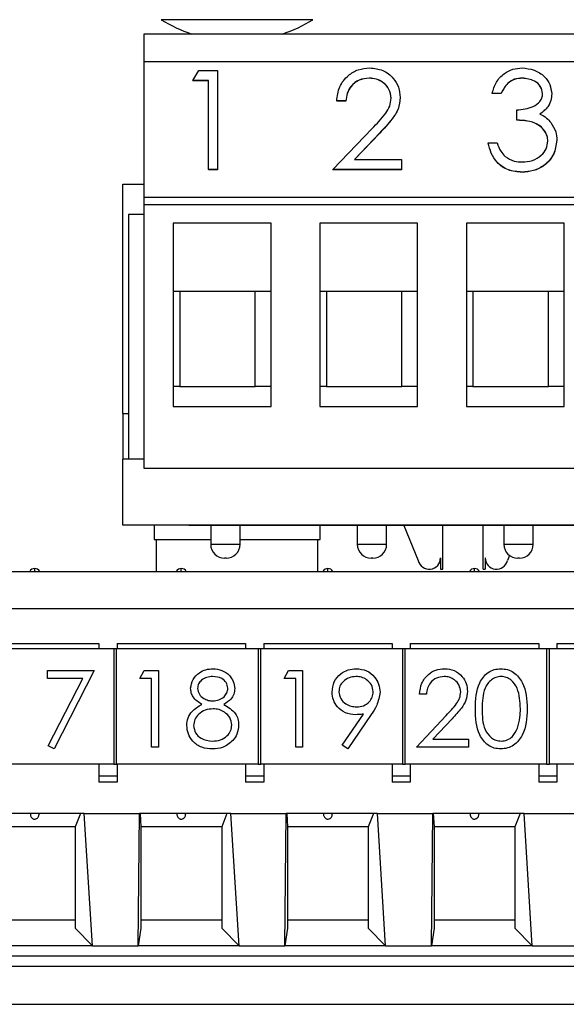
# Model space of a CAD drawing. Units: inches. Extents: x 0.4 to 16.6, y 0.2 to 10.8.
# Drawn here: x 13 to 13.5, y 7.5 to 8.4 of the extents above; entities that cross this region are included whole.
import ezdxf

# ---------------------------------------------------------------- set-up
doc = ezdxf.new("R2010")
doc.units = ezdxf.units.IN
doc.header["$MEASUREMENT"] = 0

msp = doc.modelspace()

# ---------------------------------------------------------------- linework, layer by layer
at = {"color": 8, "linetype": 'Continuous', "lineweight": 25}
for p, q in [((13.12055, 8.43312), (13.1195, 8.43312)), ((13.25752, 8.43312), (13.12055, 8.43312)), ((13.16451, 7.95603), (13.19118, 7.95603)), ((13.29784, 7.95603), (13.32451, 7.95603)), ((13.43118, 7.95603), (13.45784, 7.95603))]:
    msp.add_line(p, q, dxfattribs=at)
at = {"color": 7, "linetype": 'Continuous', "lineweight": 25}
for p, q in [((14.30368, 8.42009), (13.10368, 8.42009)), ((13.10368, 8.42009), (13.10368, 8.39476)), ((13.10368, 8.39476), (13.10368, 8.27143)), ((14.30368, 8.39476), (13.10368, 8.39476)), ((13.14837, 8.37768), (13.15377, 8.38693)), ((13.15377, 8.38693), (13.17075, 8.38693)), ((13.17075, 8.38693), (13.17075, 8.29682)), ((13.16251, 8.37768), (13.14837, 8.37768)), ((13.14837, 8.37768), (13.14837, 8.37755)), ((13.16251, 8.37755), (13.14837, 8.37755)), ((13.16251, 8.29682), (13.16251, 8.37768)), ((13.30864, 8.37999), (13.30864, 8.37986)), ((13.44789, 8.37999), (13.44789, 8.37986)), ((13.42868, 8.36613), (13.42043, 8.36613)), ((13.42043, 8.36613), (13.42043, 8.366)), ((13.42868, 8.366), (13.42043, 8.366)), ((13.42868, 8.36613), (13.42868, 8.366)), ((13.47461, 8.36583), (13.47461, 8.3657)), ((13.28735, 8.3592), (13.2791, 8.3592)), ((13.2791, 8.3592), (13.2791, 8.35907)), ((13.28735, 8.35907), (13.2791, 8.35907)), ((13.28735, 8.3592), (13.28735, 8.35907)), ((13.33681, 8.36245), (13.33681, 8.36232)), ((13.44281, 8.34187), (13.44281, 8.35112)), ((13.44281, 8.34187), (13.44281, 8.34174)), ((13.27557, 8.29682), (13.3112, 8.33411)), ((13.31823, 8.33012), (13.29524, 8.30606)), ((13.31823, 8.32999), (13.29537, 8.30606)), ((13.31823, 8.33012), (13.31823, 8.32999)), ((13.4169, 8.32108), (13.42514, 8.32108)), ((13.4169, 8.32108), (13.4169, 8.32095)), ((13.47932, 8.32359), (13.47932, 8.32346)), ((13.29524, 8.30606), (13.33799, 8.30606)), ((13.33799, 8.30606), (13.33799, 8.29682)), ((13.17075, 8.29682), (13.16251, 8.29682)), ((13.16251, 8.29682), (13.16251, 8.29669)), ((13.17075, 8.29669), (13.16251, 8.29669)), ((13.17075, 8.29682), (13.17075, 8.29669)), ((13.33799, 8.29682), (13.27557, 8.29682)), ((13.27557, 8.29682), (13.27557, 8.29669)), ((13.33799, 8.29669), (13.27557, 8.29669)), ((13.33799, 8.29682), (13.33799, 8.29669)), ((13.44754, 8.29451), (13.44754, 8.29438)), ((13.08451, 8.28343), (13.10368, 8.28343)), ((13.08451, 8.07509), (13.08451, 8.28343)), ((14.30368, 8.27143), (13.10368, 8.27143)), ((13.10368, 8.27143), (13.10368, 8.26476)), ((14.30368, 8.26476), (13.10368, 8.26476)), ((13.10368, 8.26476), (13.10368, 8.02543)), ((13.10368, 8.25609), (13.08984, 8.25609)), ((13.08984, 8.25609), (13.08984, 8.03343)), ((13.21934, 8.24809), (13.13034, 8.24809)), ((13.13034, 8.24809), (13.13034, 8.08143)), ((13.21934, 8.08143), (13.21934, 8.24809)), ((13.35268, 8.24809), (13.26368, 8.24809)), ((13.26368, 8.24809), (13.26368, 8.08143)), ((13.35268, 8.08143), (13.35268, 8.24809)), ((13.48601, 8.24809), (13.39701, 8.24809)), ((13.39701, 8.24809), (13.39701, 8.08143)), ((13.48601, 8.08143), (13.48601, 8.24809)), ((13.13634, 8.18609), (13.13034, 8.18609)), ((13.20501, 8.18609), (13.13634, 8.18609)), ((13.13634, 8.18609), (13.13634, 8.09943)), ((13.21934, 8.18609), (13.20501, 8.18609)), ((13.20501, 8.09943), (13.20501, 8.18609)), ((13.26968, 8.18609), (13.26368, 8.18609)), ((13.33834, 8.18609), (13.26968, 8.18609)), ((13.26968, 8.18609), (13.26968, 8.09943)), ((13.35268, 8.18609), (13.33834, 8.18609)), ((13.33834, 8.09943), (13.33834, 8.18609)), ((13.40301, 8.18609), (13.39701, 8.18609)), ((13.47168, 8.18609), (13.40301, 8.18609)), ((13.40301, 8.18609), (13.40301, 8.09943)), ((13.48601, 8.18609), (13.47168, 8.18609)), ((13.47168, 8.09943), (13.47168, 8.18609)), ((13.13634, 8.09943), (13.13034, 8.09943)), ((13.13634, 8.09943), (13.20501, 8.09943)), ((13.21934, 8.09943), (13.20501, 8.09943)), ((13.26968, 8.09943), (13.26368, 8.09943)), ((13.26968, 8.09943), (13.33834, 8.09943)), ((13.35268, 8.09943), (13.33834, 8.09943)), ((13.40301, 8.09943), (13.39701, 8.09943)), ((13.40301, 8.09943), (13.47168, 8.09943)), ((13.48601, 8.09943), (13.47168, 8.09943)), ((13.13034, 8.08143), (13.21934, 8.08143)), ((13.26368, 8.08143), (13.35268, 8.08143)), ((13.39701, 8.08143), (13.48601, 8.08143)), ((13.08451, 8.07509), (13.08984, 8.07509)), ((13.08451, 8.07509), (13.08451, 8.03343)), ((13.08451, 7.97343), (13.08451, 8.03343)), ((13.10368, 8.03343), (13.08451, 8.03343)), ((13.10368, 8.02543), (14.30368, 8.02543)), ((14.35118, 7.97343), (13.08451, 7.97343)), ((13.11305, 7.97343), (13.11305, 7.9603)), ((13.14451, 7.97317), (13.14451, 7.97343)), ((13.21118, 7.97317), (13.14451, 7.97317)), ((13.16451, 7.97317), (13.16451, 7.95603)), ((13.19118, 7.95603), (13.19118, 7.97317)), ((13.21118, 7.97317), (13.21118, 7.97343)), ((13.24513, 7.97317), (13.21118, 7.97317)), ((13.24513, 7.97317), (13.24513, 7.97343)), ((13.29624, 7.97317), (13.24513, 7.97317)), ((13.26397, 7.9603), (13.26397, 7.97317)), ((13.29624, 7.97317), (13.29624, 7.97343)), ((13.78213, 7.97317), (13.29624, 7.97317)), ((13.29784, 7.97317), (13.29784, 7.95603)), ((13.32451, 7.95603), (13.32451, 7.97317)), ((13.34015, 7.97317), (13.35332, 7.94137)), ((13.37551, 7.93343), (13.37551, 7.97317)), ((13.41218, 7.93343), (13.41218, 7.97317)), ((13.43118, 7.97317), (13.43118, 7.95603)), ((13.45784, 7.95603), (13.45784, 7.97317)), ((13.11305, 7.9603), (13.16451, 7.9603)), ((13.11502, 7.9603), (13.11502, 7.93143)), ((13.19118, 7.9603), (13.26397, 7.9603)), ((13.262, 7.93143), (13.262, 7.9603)), ((13.17858, 7.94343), (13.17711, 7.94343)), ((13.31191, 7.94343), (13.31044, 7.94343)), ((13.37351, 7.94365), (13.37351, 7.93343)), ((13.41418, 7.94365), (13.41418, 7.93343)), ((13.43625, 7.94592), (13.43436, 7.94137)), ((13.44524, 7.94343), (13.44378, 7.94343)), ((13.00442, 7.93143), (13.00442, 7.93406)), ((13.13776, 7.93143), (13.13776, 7.93406)), ((13.27109, 7.93143), (13.27109, 7.93406)), ((13.37351, 7.93343), (13.37551, 7.93343)), ((13.40442, 7.93143), (13.40442, 7.93406)), ((13.41218, 7.93343), (13.41418, 7.93343)), ((12.53776, 7.93143), (14.27109, 7.93143)), ((14.25036, 7.89738), (12.55849, 7.89738)), ((12.94605, 7.86575), (13.0628, 7.86575)), ((13.0628, 7.86575), (13.0628, 7.86096)), ((13.07939, 7.86575), (13.07939, 7.86096)), ((13.07939, 7.86575), (13.19613, 7.86575)), ((13.19613, 7.86575), (13.19613, 7.86096)), ((13.21272, 7.86575), (13.21272, 7.86096)), ((13.21272, 7.86575), (13.32946, 7.86575)), ((13.32946, 7.86575), (13.32946, 7.86096)), ((13.34605, 7.86575), (13.34605, 7.86096)), ((13.34605, 7.86575), (13.4628, 7.86575)), ((13.4628, 7.86575), (13.4628, 7.86096)), ((13.47939, 7.86575), (13.47939, 7.86096)), ((13.47939, 7.86575), (13.59613, 7.86575)), ((13.07634, 7.86096), (12.94773, 7.86096)), ((13.07634, 7.86096), (13.07634, 7.75597)), ((13.07897, 7.86096), (13.07634, 7.86096)), ((13.07897, 7.75597), (13.07897, 7.86096)), ((13.20757, 7.86096), (13.07897, 7.86096)), ((13.20757, 7.86096), (13.20757, 7.75597)), ((13.2102, 7.86096), (13.20757, 7.86096)), ((13.2102, 7.75597), (13.2102, 7.86096)), ((13.33881, 7.86096), (13.2102, 7.86096)), ((13.33881, 7.86096), (13.33881, 7.75597)), ((13.34143, 7.86096), (13.33881, 7.86096)), ((13.34143, 7.75597), (13.34143, 7.86096)), ((13.47004, 7.86096), (13.34143, 7.86096)), ((13.47004, 7.86096), (13.47004, 7.75597)), ((13.47267, 7.86096), (13.47004, 7.86096)), ((13.47267, 7.75597), (13.47267, 7.86096)), ((13.60128, 7.86096), (13.47267, 7.86096)), ((13.01594, 7.84116), (13.05867, 7.84116)), ((13.01594, 7.83404), (13.01594, 7.84116)), ((13.05867, 7.84116), (13.02217, 7.76994)), ((13.09998, 7.83404), (13.10406, 7.84116)), ((13.10406, 7.84116), (13.1169, 7.84116)), ((13.1169, 7.84116), (13.1169, 7.77172)), ((13.23122, 7.83404), (13.23529, 7.84116)), ((13.23529, 7.84116), (13.24813, 7.84116)), ((13.24813, 7.84116), (13.24813, 7.77172)), ((13.04813, 7.83404), (13.01594, 7.83404)), ((13.01679, 7.7729), (13.04813, 7.83404)), ((13.11067, 7.83404), (13.09998, 7.83404)), ((13.11067, 7.77172), (13.11067, 7.83404)), ((13.2419, 7.83404), (13.23122, 7.83404)), ((13.2419, 7.77172), (13.2419, 7.83404)), ((13.36067, 7.8198), (13.35444, 7.8198)), ((13.28411, 7.7734), (13.30342, 7.80163)), ((13.31047, 7.80121), (13.28909, 7.76994)), ((13.35177, 7.77172), (13.3787, 7.80046)), ((13.38401, 7.79739), (13.36664, 7.77884)), ((13.02217, 7.76994), (13.01679, 7.7729)), ((13.28909, 7.76994), (13.28411, 7.7734)), ((13.36664, 7.77884), (13.39895, 7.77884)), ((13.39895, 7.77884), (13.39895, 7.77172)), ((13.1169, 7.77172), (13.11067, 7.77172)), ((13.24813, 7.77172), (13.2419, 7.77172)), ((13.39895, 7.77172), (13.35177, 7.77172)), ((13.07634, 7.75597), (12.94773, 7.75597)), ((13.0628, 7.75597), (13.0628, 7.73983)), ((13.07634, 7.75597), (13.07897, 7.75597)), ((13.20757, 7.75597), (13.07897, 7.75597)), ((13.07939, 7.75597), (13.07939, 7.73983)), ((13.19613, 7.75597), (13.19613, 7.73983)), ((13.20757, 7.75597), (13.2102, 7.75597)), ((13.33881, 7.75597), (13.2102, 7.75597)), ((13.21272, 7.75597), (13.21272, 7.73983)), ((13.32946, 7.75597), (13.32946, 7.73983)), ((13.33881, 7.75597), (13.34143, 7.75597)), ((13.47004, 7.75597), (13.34143, 7.75597)), ((13.34605, 7.75597), (13.34605, 7.73983)), ((13.4628, 7.75597), (13.4628, 7.73983)), ((13.47004, 7.75597), (13.47267, 7.75597)), ((13.60128, 7.75597), (13.47267, 7.75597)), ((13.47939, 7.75597), (13.47939, 7.73983)), ((13.07939, 7.74508), (13.0628, 7.74508)), ((13.07939, 7.73983), (13.0628, 7.73983)), ((13.21272, 7.74508), (13.19613, 7.74508)), ((13.21272, 7.73983), (13.19613, 7.73983)), ((13.34605, 7.74508), (13.32946, 7.74508)), ((13.34605, 7.73983), (13.32946, 7.73983)), ((13.47939, 7.74508), (13.4628, 7.74508)), ((13.47939, 7.73983), (13.4628, 7.73983)), ((13.04952, 7.71122), (12.96639, 7.71122)), ((13.00054, 7.71122), (13.00047, 7.71057)), ((13.00831, 7.71122), (13.00838, 7.71057)), ((13.04595, 7.71122), (13.04117, 7.69917)), ((13.05694, 7.59102), (13.04952, 7.71122)), ((13.04952, 7.71122), (13.09972, 7.71122)), ((13.09857, 7.59102), (13.09972, 7.71122)), ((13.18285, 7.71122), (13.09972, 7.71122)), ((13.10027, 7.71122), (13.10101, 7.69917)), ((13.13388, 7.71122), (13.1338, 7.71057)), ((13.14164, 7.71122), (13.14172, 7.71057)), ((13.17928, 7.71122), (13.17451, 7.69917)), ((13.19028, 7.59102), (13.18285, 7.71122)), ((13.18285, 7.71122), (13.23306, 7.71122)), ((13.23191, 7.59102), (13.23306, 7.71122)), ((13.31618, 7.71122), (13.23306, 7.71122)), ((13.23361, 7.71122), (13.23435, 7.69917)), ((13.26721, 7.71122), (13.26713, 7.71057)), ((13.27497, 7.71122), (13.27505, 7.71057)), ((13.31262, 7.71122), (13.30784, 7.69917)), ((13.32361, 7.59102), (13.31618, 7.71122)), ((13.31618, 7.71122), (13.36639, 7.71122)), ((13.36524, 7.59102), (13.36639, 7.71122)), ((13.44952, 7.71122), (13.36639, 7.71122)), ((13.36694, 7.71122), (13.36768, 7.69917)), ((13.40054, 7.71122), (13.40047, 7.71057)), ((13.40831, 7.71122), (13.40838, 7.71057)), ((13.44595, 7.71122), (13.44117, 7.69917)), ((13.45694, 7.59102), (13.44952, 7.71122)), ((13.44952, 7.71122), (13.49972, 7.71122)), ((13.04117, 7.69917), (12.96768, 7.69917)), ((13.04117, 7.69917), (13.04117, 7.60711)), ((13.10101, 7.69917), (13.10101, 7.60711)), ((13.17451, 7.69917), (13.10101, 7.69917)), ((13.17451, 7.69917), (13.1745, 7.60711)), ((13.23435, 7.69917), (13.23435, 7.60711)), ((13.30784, 7.69917), (13.23435, 7.69917)), ((13.30784, 7.69917), (13.30784, 7.60711)), ((13.36768, 7.69917), (13.36768, 7.60711)), ((13.44117, 7.69917), (13.36768, 7.69917)), ((13.44117, 7.69917), (13.44117, 7.60711)), ((13.04117, 7.61421), (12.96768, 7.61421)), ((13.1745, 7.61421), (13.10101, 7.61421)), ((13.30784, 7.61421), (13.23435, 7.61421)), ((13.44117, 7.61421), (13.36768, 7.61421)), ((13.04117, 7.60711), (13.05694, 7.59102)), ((13.10101, 7.60711), (13.09857, 7.59102)), ((13.1745, 7.60711), (13.19028, 7.59102)), ((13.23435, 7.60711), (13.23191, 7.59102)), ((13.30784, 7.60711), (13.32361, 7.59102)), ((13.36768, 7.60711), (13.36524, 7.59102)), ((13.44117, 7.60711), (13.45694, 7.59102)), ((13.05694, 7.59102), (12.96524, 7.59102)), ((13.05694, 7.59102), (13.09857, 7.59102)), ((13.19028, 7.59102), (13.09857, 7.59102)), ((13.19028, 7.59102), (13.23191, 7.59102)), ((13.32361, 7.59102), (13.23191, 7.59102)), ((13.32361, 7.59102), (13.36524, 7.59102)), ((13.45694, 7.59102), (13.36524, 7.59102)), ((13.45694, 7.59102), (13.49857, 7.59102)), ((12.53776, 7.58183), (14.27109, 7.58183)), ((12.53776, 7.57238), (14.27109, 7.57238)), ((12.53776, 7.53773), (14.27109, 7.53773))]:
    msp.add_line(p, q, dxfattribs=at)
for centre, radius, start, end in [((13.18851, 8.54475), 0.13123, 238.2737, 251.77652), ((13.18851, 8.54475), 0.13123, 288.22348, 301.7263), ((13.17711, 7.95603), 0.0126, 180, 270), ((13.17858, 7.95603), 0.0126, 270, 0), ((13.31044, 7.95603), 0.0126, 180, 270), ((13.31191, 7.95603), 0.0126, 270, 0), ((13.44378, 7.95603), 0.0126, 180, 270), ((13.44524, 7.95603), 0.0126, 270, 0), ((13.36329, 7.94365), 0.01022, 192.90744, 0), ((13.4244, 7.94365), 0.01022, 180, 347.09256), ((13.00442, 7.92881), 0.00525, 90, 150), ((13.00442, 7.92881), 0.00525, 30, 90), ((13.13776, 7.92881), 0.00525, 90, 150), ((13.13776, 7.92881), 0.00525, 30, 90), ((13.27109, 7.92881), 0.00525, 90, 150), ((13.27109, 7.92881), 0.00525, 30, 90), ((13.40442, 7.92881), 0.00525, 90, 150), ((13.40442, 7.92881), 0.00525, 30, 90)]:
    msp.add_arc(centre, radius, start, end, dxfattribs=at)
for points, knots in [([(13.2791, 8.3592), (13.27964, 8.36358), (13.28071, 8.37233), (13.28855, 8.38234), (13.29852, 8.38835), (13.30555, 8.38894), (13.30906, 8.38924)], [0, 0, 0, 0, 0.2800291, 0.5595146, 0.7796675, 1, 1, 1, 1]), ([(13.30906, 8.38924), (13.31316, 8.38886), (13.32134, 8.38811), (13.33044, 8.38077), (13.33594, 8.37187), (13.33652, 8.36559), (13.33681, 8.36245)], [0, 0, 0, 0, 0.2798903, 0.5592237, 0.7795824, 1, 1, 1, 1]), ([(13.42043, 8.36613), (13.42149, 8.3696), (13.4236, 8.37652), (13.43062, 8.38418), (13.43912, 8.38857), (13.44489, 8.38902), (13.44778, 8.38924)], [0, 0, 0, 0, 0.2802877, 0.5596797, 0.7797465, 1, 1, 1, 1]), ([(13.44778, 8.38924), (13.4515, 8.38884), (13.45893, 8.38806), (13.46783, 8.38227), (13.47348, 8.37441), (13.47423, 8.36869), (13.47461, 8.36583)], [0, 0, 0, 0, 0.280085, 0.559868, 0.780099, 1, 1, 1, 1]), ([(13.30864, 8.37999), (13.3055, 8.37968), (13.29923, 8.37905), (13.29214, 8.37343), (13.28832, 8.36638), (13.28767, 8.3616), (13.28735, 8.3592)], [0, 0, 0, 0, 0.279699, 0.558847, 0.779176, 1, 1, 1, 1]), ([(13.30864, 8.37986), (13.3055, 8.37955), (13.29923, 8.37892), (13.29214, 8.3733), (13.28832, 8.36625), (13.28767, 8.36147), (13.28735, 8.35907)], [0, 0, 0, 0, 0.279699, 0.558847, 0.779176, 1, 1, 1, 1]), ([(13.32857, 8.36173), (13.32818, 8.36451), (13.32741, 8.37009), (13.3218, 8.37599), (13.31534, 8.37949), (13.31087, 8.37983), (13.30864, 8.37999)], [0, 0, 0, 0, 0.279126, 0.558978, 0.77935, 1, 1, 1, 1]), ([(13.32857, 8.3616), (13.32818, 8.36438), (13.32741, 8.36996), (13.3218, 8.37586), (13.31534, 8.37936), (13.31087, 8.3797), (13.30864, 8.37986)], [0, 0, 0, 0, 0.279126, 0.558978, 0.77935, 1, 1, 1, 1]), ([(13.44789, 8.37999), (13.4455, 8.37981), (13.44073, 8.37944), (13.43313, 8.37493), (13.43037, 8.36947), (13.42868, 8.36613)], [0, 0, 0, 0, 0.280636, 0.5603644, 1, 1, 1, 1]), ([(13.44789, 8.37986), (13.4455, 8.37968), (13.44073, 8.37931), (13.43313, 8.3748), (13.43037, 8.36934), (13.42868, 8.366)], [0, 0, 0, 0, 0.280636, 0.5603644, 1, 1, 1, 1]), ([(13.46636, 8.36586), (13.4659, 8.36822), (13.46496, 8.37296), (13.45793, 8.37879), (13.45169, 8.37954), (13.44789, 8.37999)], [0, 0, 0, 0, 0.278859, 0.560074, 1, 1, 1, 1]), ([(13.46636, 8.36573), (13.4659, 8.36809), (13.46496, 8.37283), (13.45793, 8.37866), (13.45169, 8.37941), (13.44789, 8.37986)], [0, 0, 0, 0, 0.278859, 0.560074, 1, 1, 1, 1]), ([(13.44281, 8.35112), (13.448, 8.35159), (13.45578, 8.35229), (13.46339, 8.35758), (13.46599, 8.36206), (13.46624, 8.3646), (13.46636, 8.36586)], [0, 0, 0, 0, 0.499418, 0.749016, 0.874544, 1, 1, 1, 1]), ([(13.47461, 8.36583), (13.47446, 8.36374), (13.47416, 8.35958), (13.47085, 8.35267), (13.46652, 8.34933), (13.46388, 8.34729)], [0, 0, 0, 0, 0.280508, 0.560792, 1, 1, 1, 1]), ([(13.47461, 8.3657), (13.47446, 8.36361), (13.47416, 8.35945), (13.47085, 8.35254), (13.46652, 8.3492), (13.46388, 8.34716)], [0, 0, 0, 0, 0.280508, 0.560792, 1, 1, 1, 1]), ([(13.3112, 8.33411), (13.3156, 8.33856), (13.32174, 8.34476), (13.32783, 8.35437), (13.32832, 8.35928), (13.32857, 8.36173)], [0, 0, 0, 0, 0.560717, 0.780532, 1, 1, 1, 1]), ([(13.33681, 8.36245), (13.33644, 8.35888), (13.33569, 8.35172), (13.32835, 8.34092), (13.32207, 8.33422), (13.31823, 8.33012)], [0, 0, 0, 0, 0.279288, 0.559154, 1, 1, 1, 1]), ([(13.33681, 8.36232), (13.33644, 8.35875), (13.33569, 8.35159), (13.32835, 8.34079), (13.32207, 8.33409), (13.31823, 8.32999)], [0, 0, 0, 0, 0.279288, 0.559154, 1, 1, 1, 1]), ([(13.46388, 8.34729), (13.46602, 8.34619), (13.46984, 8.34424), (13.47261, 8.34102), (13.47383, 8.3396)], [0, 0, 0, 0, 0.559795, 1, 1, 1, 1]), ([(13.47107, 8.32281), (13.47094, 8.32439), (13.47067, 8.32753), (13.46781, 8.33321), (13.45927, 8.34097), (13.44939, 8.34151), (13.44281, 8.34187)], [0, 0, 0, 0, 0.125587, 0.251191, 0.500605, 1, 1, 1, 1]), ([(13.47107, 8.32268), (13.47094, 8.32426), (13.47067, 8.3274), (13.46781, 8.33308), (13.45927, 8.34084), (13.44939, 8.34138), (13.44281, 8.34174)], [0, 0, 0, 0, 0.125587, 0.251191, 0.500605, 1, 1, 1, 1]), ([(13.47383, 8.3396), (13.4756, 8.33684), (13.47875, 8.33191), (13.47914, 8.32614), (13.47932, 8.32359)], [0, 0, 0, 0, 0.559419, 1, 1, 1, 1]), ([(13.44754, 8.29451), (13.44332, 8.29488), (13.4349, 8.2956), (13.42496, 8.30252), (13.41919, 8.31162), (13.41766, 8.31793), (13.4169, 8.32108)], [0, 0, 0, 0, 0.279886, 0.558979, 0.779263, 1, 1, 1, 1]), ([(13.44754, 8.29438), (13.44332, 8.29475), (13.4349, 8.29547), (13.42496, 8.30239), (13.41919, 8.31149), (13.41766, 8.3178), (13.4169, 8.32095)], [0, 0, 0, 0, 0.279886, 0.558979, 0.779263, 1, 1, 1, 1]), ([(13.42514, 8.32108), (13.42598, 8.31846), (13.42748, 8.31379), (13.43086, 8.3102), (13.43234, 8.30863)], [0, 0, 0, 0, 0.560694, 1, 1, 1, 1]), ([(13.47932, 8.32359), (13.47866, 8.31917), (13.47734, 8.31032), (13.46872, 8.3006), (13.45821, 8.29532), (13.4511, 8.29478), (13.44754, 8.29451)], [0, 0, 0, 0, 0.279304, 0.558838, 0.779277, 1, 1, 1, 1]), ([(13.47932, 8.32346), (13.47866, 8.31904), (13.47734, 8.31019), (13.46872, 8.30047), (13.45821, 8.29519), (13.4511, 8.29465), (13.44754, 8.29438)], [0, 0, 0, 0, 0.279304, 0.5588383, 0.779277, 1, 1, 1, 1]), ([(13.44769, 8.30375), (13.45087, 8.30396), (13.45723, 8.30438), (13.46493, 8.30906), (13.47015, 8.31547), (13.47077, 8.32037), (13.47107, 8.32281)], [0, 0, 0, 0, 0.280599, 0.560151, 0.780303, 1, 1, 1, 1]), ([(13.43234, 8.30863), (13.43498, 8.30701), (13.4397, 8.30411), (13.44524, 8.30386), (13.44769, 8.30375)], [0, 0, 0, 0, 0.558748, 1, 1, 1, 1]), ([(13.14628, 7.82513), (13.14677, 7.82791), (13.14776, 7.83347), (13.15349, 7.83924), (13.16003, 7.84242), (13.16443, 7.84277), (13.16663, 7.84295)], [0, 0, 0, 0, 0.278806, 0.558457, 0.77916, 1, 1, 1, 1]), ([(13.16628, 7.83582), (13.16446, 7.8357), (13.16082, 7.83545), (13.15634, 7.83289), (13.1531, 7.82932), (13.15271, 7.82646), (13.15251, 7.82503)], [0, 0, 0, 0, 0.280651, 0.560566, 0.78062, 1, 1, 1, 1]), ([(13.18011, 7.82517), (13.17974, 7.82695), (13.17899, 7.83053), (13.17388, 7.83514), (13.16916, 7.83557), (13.16628, 7.83582)], [0, 0, 0, 0, 0.2789711, 0.5599188, 1, 1, 1, 1]), ([(13.16663, 7.84295), (13.1694, 7.84264), (13.17494, 7.84203), (13.18143, 7.83745), (13.18555, 7.83145), (13.18608, 7.8271), (13.18634, 7.82493)], [0, 0, 0, 0, 0.279929, 0.559623, 0.779946, 1, 1, 1, 1]), ([(13.27484, 7.82168), (13.27522, 7.82488), (13.27598, 7.8313), (13.28211, 7.83827), (13.28941, 7.84225), (13.29444, 7.84271), (13.29695, 7.84295)], [0, 0, 0, 0, 0.279538, 0.558851, 0.779452, 1, 1, 1, 1]), ([(13.29663, 7.83582), (13.29446, 7.83561), (13.29013, 7.83519), (13.28504, 7.83169), (13.28163, 7.82713), (13.28126, 7.82373), (13.28107, 7.82202)], [0, 0, 0, 0, 0.280092, 0.560011, 0.780131, 1, 1, 1, 1]), ([(13.31224, 7.82202), (13.31191, 7.82419), (13.31127, 7.82853), (13.30674, 7.83292), (13.30174, 7.83546), (13.29833, 7.8357), (13.29663, 7.83582)], [0, 0, 0, 0, 0.278722, 0.558569, 0.779171, 1, 1, 1, 1]), ([(13.29695, 7.84295), (13.3001, 7.84257), (13.30641, 7.84183), (13.31357, 7.83617), (13.31772, 7.82903), (13.31822, 7.82408), (13.31847, 7.82161)], [0, 0, 0, 0, 0.2797299, 0.5591633, 0.7796116, 1, 1, 1, 1]), ([(13.35444, 7.8198), (13.35484, 7.82317), (13.35565, 7.82992), (13.36158, 7.83763), (13.36911, 7.84226), (13.37443, 7.84272), (13.37709, 7.84295)], [0, 0, 0, 0, 0.280029, 0.559515, 0.779668, 1, 1, 1, 1]), ([(13.37677, 7.83582), (13.37439, 7.83558), (13.36965, 7.8351), (13.36429, 7.83077), (13.36141, 7.82533), (13.36092, 7.82164), (13.36067, 7.8198)], [0, 0, 0, 0, 0.279699, 0.558847, 0.779176, 1, 1, 1, 1]), ([(13.39183, 7.82174), (13.39154, 7.82389), (13.39095, 7.82819), (13.38672, 7.83274), (13.38183, 7.83544), (13.37846, 7.83569), (13.37677, 7.83582)], [0, 0, 0, 0, 0.279126, 0.558978, 0.77935, 1, 1, 1, 1]), ([(13.37709, 7.84295), (13.38018, 7.84266), (13.38637, 7.84208), (13.39324, 7.83642), (13.39741, 7.82956), (13.39784, 7.82472), (13.39806, 7.8223)], [0, 0, 0, 0, 0.27989, 0.559224, 0.779582, 1, 1, 1, 1]), ([(13.40519, 7.80641), (13.40545, 7.81471), (13.40579, 7.82509), (13.41226, 7.83552), (13.41677, 7.83966), (13.42231, 7.84245), (13.42637, 7.84278), (13.4284, 7.84295)], [0, 0, 0, 0, 0.498702, 0.624177, 0.749467, 0.874745, 1, 1, 1, 1]), ([(13.42861, 7.83582), (13.42702, 7.83566), (13.42383, 7.83535), (13.41961, 7.8329), (13.41624, 7.82949), (13.41165, 7.82103), (13.41152, 7.81292), (13.41142, 7.80644)], [0, 0, 0, 0, 0.1251388, 0.2504182, 0.3755189, 0.5008471, 1, 1, 1, 1]), ([(13.4284, 7.84295), (13.43045, 7.84278), (13.43454, 7.84245), (13.44199, 7.83883), (13.45137, 7.82724), (13.45197, 7.81475), (13.45237, 7.80641)], [0, 0, 0, 0, 0.1256, 0.251197, 0.500581, 1, 1, 1, 1]), ([(13.44614, 7.80644), (13.44588, 7.81289), (13.4455, 7.82255), (13.439, 7.83209), (13.43338, 7.83532), (13.4302, 7.83566), (13.42861, 7.83582)], [0, 0, 0, 0, 0.5000715, 0.7490206, 0.8745985, 1, 1, 1, 1]), ([(13.15642, 7.81041), (13.15344, 7.81239), (13.14928, 7.81515), (13.14663, 7.82099), (13.1464, 7.82375), (13.14628, 7.82513)], [0, 0, 0, 0, 0.557752, 0.778932, 1, 1, 1, 1]), ([(13.15251, 7.82503), (13.1529, 7.82319), (13.15368, 7.81949), (13.15781, 7.816), (13.16213, 7.81389), (13.16507, 7.81367), (13.16653, 7.81357)], [0, 0, 0, 0, 0.277721, 0.558224, 0.779072, 1, 1, 1, 1]), ([(13.16653, 7.81357), (13.16838, 7.81376), (13.17206, 7.81415), (13.17652, 7.81697), (13.17943, 7.82085), (13.17989, 7.82373), (13.18011, 7.82517)], [0, 0, 0, 0, 0.280237, 0.5601454, 0.7804348, 1, 1, 1, 1]), ([(13.18634, 7.82493), (13.18619, 7.8232), (13.18588, 7.81974), (13.18258, 7.81426), (13.17879, 7.81187), (13.17648, 7.81041)], [0, 0, 0, 0, 0.280159, 0.560243, 1, 1, 1, 1]), ([(13.29611, 7.8011), (13.29302, 7.80143), (13.28684, 7.8021), (13.27984, 7.80757), (13.27549, 7.81438), (13.27506, 7.81924), (13.27484, 7.82168)], [0, 0, 0, 0, 0.279814, 0.559489, 0.779635, 1, 1, 1, 1]), ([(13.28107, 7.82202), (13.28143, 7.81981), (13.28213, 7.81538), (13.28689, 7.81103), (13.29205, 7.80858), (13.29553, 7.80834), (13.29727, 7.80822)], [0, 0, 0, 0, 0.2784725, 0.5584236, 0.7790976, 1, 1, 1, 1]), ([(13.29727, 7.80822), (13.29941, 7.8084), (13.30369, 7.80874), (13.30869, 7.81231), (13.31175, 7.81699), (13.31207, 7.82035), (13.31224, 7.82202)], [0, 0, 0, 0, 0.2803193, 0.5595299, 0.7797528, 1, 1, 1, 1]), ([(13.31847, 7.82161), (13.31777, 7.81749), (13.31651, 7.81011), (13.31232, 7.80394), (13.31047, 7.80121)], [0, 0, 0, 0, 0.55819, 1, 1, 1, 1]), ([(13.3787, 7.80046), (13.38203, 7.80389), (13.38667, 7.80866), (13.39127, 7.81607), (13.39164, 7.81986), (13.39183, 7.82174)], [0, 0, 0, 0, 0.560717, 0.780532, 1, 1, 1, 1]), ([(13.39806, 7.8223), (13.39778, 7.81955), (13.39722, 7.81403), (13.39166, 7.80571), (13.38692, 7.80054), (13.38401, 7.79739)], [0, 0, 0, 0, 0.279288, 0.559154, 1, 1, 1, 1]), ([(13.14272, 7.79138), (13.14295, 7.7937), (13.1434, 7.79834), (13.14807, 7.80554), (13.15325, 7.80856), (13.15642, 7.81041)], [0, 0, 0, 0, 0.2799866, 0.5599013, 1, 1, 1, 1]), ([(13.17648, 7.81041), (13.18042, 7.80802), (13.18591, 7.80469), (13.1895, 7.79726), (13.18977, 7.79372), (13.18991, 7.79195)], [0, 0, 0, 0, 0.5582714, 0.7790888, 1, 1, 1, 1]), ([(13.16669, 7.80644), (13.16425, 7.80623), (13.15937, 7.80582), (13.15362, 7.80193), (13.14966, 7.79691), (13.14919, 7.79308), (13.14895, 7.79117)], [0, 0, 0, 0, 0.280283, 0.560138, 0.780298, 1, 1, 1, 1]), ([(13.18367, 7.79182), (13.18327, 7.79413), (13.18245, 7.79875), (13.17752, 7.80333), (13.17217, 7.80605), (13.16851, 7.80631), (13.16669, 7.80644)], [0, 0, 0, 0, 0.278303, 0.558509, 0.779146, 1, 1, 1, 1]), ([(13.30342, 7.80163), (13.30206, 7.80147), (13.29963, 7.80117), (13.29719, 7.80112), (13.29611, 7.8011)], [0, 0, 0, 0, 0.559944, 1, 1, 1, 1]), ([(13.4284, 7.76994), (13.42638, 7.7701), (13.42232, 7.77043), (13.41495, 7.77407), (13.40583, 7.78574), (13.40544, 7.79814), (13.40519, 7.80641)], [0, 0, 0, 0, 0.1255507, 0.25109, 0.5002501, 1, 1, 1, 1]), ([(13.41142, 7.80644), (13.41147, 7.79995), (13.41154, 7.79023), (13.41821, 7.78075), (13.42385, 7.77758), (13.42702, 7.77723), (13.42861, 7.77706)], [0, 0, 0, 0, 0.500291, 0.749086, 0.874606, 1, 1, 1, 1]), ([(13.45237, 7.80641), (13.45198, 7.79808), (13.4514, 7.78558), (13.44196, 7.77407), (13.43453, 7.77044), (13.43045, 7.77011), (13.4284, 7.76994)], [0, 0, 0, 0, 0.499407, 0.748743, 0.874372, 1, 1, 1, 1]), ([(13.44351, 7.78898), (13.4444, 7.79219), (13.44598, 7.79791), (13.44609, 7.80383), (13.44614, 7.80644)], [0, 0, 0, 0, 0.559599, 1, 1, 1, 1]), ([(13.16621, 7.76994), (13.16285, 7.77015), (13.15615, 7.77057), (13.14833, 7.7762), (13.14361, 7.78354), (13.14302, 7.78876), (13.14272, 7.79138)], [0, 0, 0, 0, 0.280545, 0.559269, 0.779816, 1, 1, 1, 1]), ([(13.14895, 7.79117), (13.14934, 7.78885), (13.15012, 7.78421), (13.15655, 7.7781), (13.16259, 7.77745), (13.16628, 7.77706)], [0, 0, 0, 0, 0.279833, 0.560198, 1, 1, 1, 1]), ([(13.16628, 7.77706), (13.16868, 7.77723), (13.17345, 7.77755), (13.17921, 7.7812), (13.183, 7.78621), (13.18345, 7.78995), (13.18367, 7.79182)], [0, 0, 0, 0, 0.280602, 0.559962, 0.78018, 1, 1, 1, 1]), ([(13.18991, 7.79195), (13.18963, 7.78899), (13.18913, 7.78371), (13.18602, 7.77944), (13.18465, 7.77756)], [0, 0, 0, 0, 0.559346, 1, 1, 1, 1]), ([(13.42861, 7.77706), (13.43051, 7.7773), (13.4343, 7.77778), (13.44017, 7.78174), (13.44224, 7.78624), (13.44351, 7.78898)], [0, 0, 0, 0, 0.280257, 0.560781, 1, 1, 1, 1]), ([(13.18465, 7.77756), (13.18165, 7.77502), (13.17628, 7.77046), (13.1693, 7.7701), (13.16621, 7.76994)], [0, 0, 0, 0, 0.557758, 1, 1, 1, 1]), ([(13.00047, 7.71059), (13.00048, 7.71023), (13.00051, 7.70954), (13.00093, 7.70832), (13.00174, 7.70718), (13.00287, 7.70641), (13.00373, 7.70611), (13.00436, 7.70606), (13.00509, 7.70614), (13.00596, 7.70647), (13.00692, 7.70715), (13.00768, 7.70802), (13.00828, 7.7092), (13.00835, 7.71011), (13.00838, 7.71059)], [0, 0, 0, 0, 0.080207, 0.155833, 0.286931, 0.388108, 0.461846, 0.493648, 0.528967, 0.632688, 0.705594, 0.792804, 0.892291, 1, 1, 1, 1]), ([(13.1338, 7.71059), (13.13382, 7.71023), (13.13385, 7.70954), (13.13426, 7.70832), (13.13507, 7.70718), (13.1362, 7.70641), (13.13707, 7.70611), (13.1377, 7.70606), (13.13842, 7.70614), (13.13929, 7.70647), (13.14025, 7.70715), (13.14102, 7.70802), (13.14161, 7.7092), (13.14168, 7.71011), (13.14172, 7.71059)], [0, 0, 0, 0, 0.080207, 0.155833, 0.286931, 0.388108, 0.461846, 0.493648, 0.528967, 0.632688, 0.705594, 0.792804, 0.892291, 1, 1, 1, 1]), ([(13.26713, 7.71059), (13.26715, 7.71023), (13.26718, 7.70954), (13.26759, 7.70832), (13.2684, 7.70718), (13.26953, 7.70641), (13.2704, 7.70611), (13.27103, 7.70606), (13.27176, 7.70614), (13.27262, 7.70647), (13.27358, 7.70715), (13.27435, 7.70802), (13.27495, 7.7092), (13.27501, 7.71011), (13.27505, 7.71059)], [0, 0, 0, 0, 0.080207, 0.155833, 0.286931, 0.388108, 0.461846, 0.493648, 0.528967, 0.632688, 0.705594, 0.792804, 0.892291, 1, 1, 1, 1]), ([(13.40047, 7.71059), (13.40048, 7.71023), (13.40051, 7.70954), (13.40093, 7.70832), (13.40174, 7.70718), (13.40287, 7.70641), (13.40373, 7.70611), (13.40436, 7.70606), (13.40509, 7.70614), (13.40596, 7.70647), (13.40692, 7.70715), (13.40768, 7.70802), (13.40828, 7.7092), (13.40835, 7.71011), (13.40838, 7.71059)], [0, 0, 0, 0, 0.080207, 0.155833, 0.286931, 0.388108, 0.461846, 0.493648, 0.528967, 0.632688, 0.705594, 0.792804, 0.892291, 1, 1, 1, 1])]:
    msp.add_open_spline(points, degree=3, knots=knots, dxfattribs=at)

doc.saveas('drawing.dxf')
